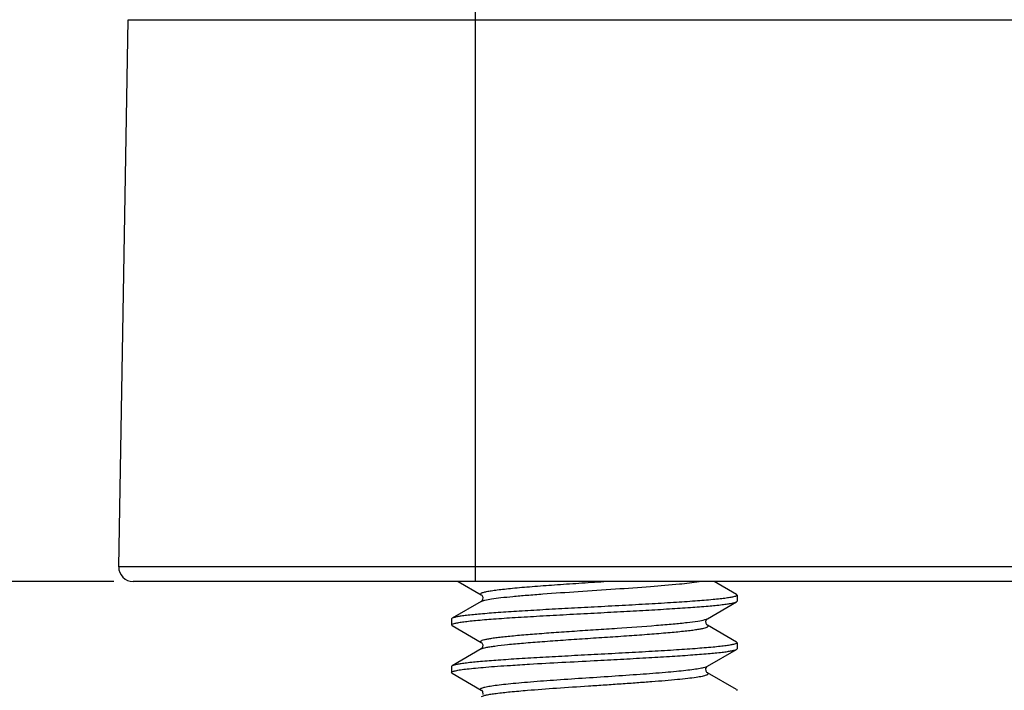
# Model space of a CAD drawing. Units: millimetres. Extents: x 3451 to 4193, y 481 to 1006.
# Drawn here: x 3542 to 3563, y 864 to 878 of the extents above; entities that cross this region are included whole.
import ezdxf

# ---------------------------------------------------------------- set-up
doc = ezdxf.new("R2010")
doc.units = ezdxf.units.MM
doc.header["$LTSCALE"] = 65.395
doc.header["$PDMODE"] = 3
doc.header["$PDSIZE"] = 8
doc.layers.get('0').update_dxf_attribs({"linetype": 'CONTINUOUS', "lineweight": 30})
doc.layers.get('Defpoints').update_dxf_attribs({"linetype": 'CONTINUOUS'})
doc.layers.add('Dim', color=3, linetype='CONTINUOUS', lineweight=15)
doc.styles.add('Romans字体', font='romans.shx', dxfattribs={"width": 0.75})
doc.dimstyles.new('01', dxfattribs={"dimtxt": 8, "dimasz": 6, "dimexe": 1.2, "dimexo": 0.2, "dimgap": 0.5, "dimtad": 1, "dimdec": 1, "dimdsep": 46, "dimtxsty": 'Romans字体', "dimcen": 0, "dimclrd": 1, "dimclre": 6, "dimclrt": 4, "dimazin": 2, "dimtfac": 1, "dimtdec": 1, "dimtofl": 0, "dimtmove": 0, "dimatfit": 3, "dimfxl": 1, "dimtolj": 1, "dimtzin": 0, "dimarcsym": 0})

# ---------------------------------------------------------------- blocks, each defined once
blk = doc.blocks.new('*D4')
at = {"layer": 'Defpoints', "color": 0}
for p in [(3520.183, 897.04), (3570.143, 897.04), (3544.444, 866.013)]:
    blk.add_point(p, dxfattribs=at)
at = {"layer": 'Dim', "color": 6, "lineweight": -2}
for p, q in [((3569.743, 897.04), (3517.783, 897.04)), ((3544.044, 866.013), (3517.783, 866.013))]:
    blk.add_line(p, q, dxfattribs=at)
at = {"layer": 'Dim', "color": 1, "lineweight": -2}
blk.add_line((3520.183, 878.013), (3520.183, 885.04), dxfattribs=at)
at = {"layer": 'Dim', "color": 1}
for points in [[(3518.183, 885.04), (3522.183, 885.04), (3520.183, 897.04)], [(3518.183, 878.013), (3522.183, 878.013), (3520.183, 866.013)]]:
    blk.add_solid(points, dxfattribs=at)
at = {"layer": 'Dim', "color": 4, "insert": (3511.183, 883.404), "char_height": 16, "attachment_point": 5, "rotation": 90, "style": 'Romans字体'}
blk.add_mtext('\\A1;31', dxfattribs=at)

msp = doc.modelspace()

# ---------------------------------------------------------------- linework, layer by layer
for p, q in [((3551.639, 866.013), (3551.639, 878.313)), ((3544.145, 866.318), (3544.345, 877.822)), ((3544.345, 877.822), (3570.473, 877.822)), ((3718.634, 866.318), (3544.145, 866.318)), ((3722.139, 866.013), (3544.444, 866.013)), ((3551.278, 866.013), (3551.763, 865.731)), ((3557.127, 865.74), (3556.656, 866.013)), ((3551.763, 865.595), (3551.152, 865.24)), ((3551.765, 865.596), (3551.763, 865.595)), ((3556.516, 865.231), (3557.127, 865.586)), ((3557.127, 865.74), (3557.139, 865.725)), ((3557.127, 865.586), (3557.139, 865.6)), ((3557.139, 865.725), (3557.139, 865.6)), ((3551.152, 865.24), (3551.139, 865.225)), ((3551.139, 865.225), (3551.139, 865.1)), ((3556.508, 865.225), (3556.516, 865.231)), ((3551.152, 865.086), (3551.139, 865.1)), ((3551.152, 865.086), (3551.763, 864.731)), ((3557.127, 864.74), (3556.516, 865.095)), ((3551.763, 864.595), (3551.152, 864.24)), ((3551.765, 864.596), (3551.763, 864.595)), ((3556.516, 864.231), (3557.127, 864.586)), ((3557.127, 864.74), (3557.139, 864.725)), ((3557.127, 864.586), (3557.139, 864.6)), ((3557.139, 864.725), (3557.139, 864.6)), ((3551.152, 864.24), (3551.139, 864.225)), ((3551.139, 864.225), (3551.139, 864.1)), ((3556.508, 864.225), (3556.516, 864.231)), ((3551.152, 864.086), (3551.763, 863.731)), ((3557.127, 863.74), (3556.516, 864.095)), ((3557.127, 863.74), (3557.139, 863.725))]:
    msp.add_line(p, q)
for points in [[(3551.763, 865.731), (3551.774, 865.722), (3551.795, 865.682), (3551.79, 865.63), (3551.771, 865.601), (3551.765, 865.596)], [(3556.484, 865.182), (3556.505, 865.222), (3556.508, 865.225)], [(3556.516, 865.095), (3556.507, 865.101), (3556.488, 865.13), (3556.484, 865.182)], [(3551.763, 864.731), (3551.774, 864.722), (3551.795, 864.682), (3551.79, 864.63), (3551.771, 864.601), (3551.765, 864.596)], [(3556.516, 864.095), (3556.507, 864.101), (3556.488, 864.13), (3556.484, 864.182), (3556.505, 864.222), (3556.508, 864.225)], [(3551.763, 863.731), (3551.767, 863.728), (3551.789, 863.699), (3551.793, 863.638)]]:
    msp.add_lwpolyline(points)
msp.add_arc((3544.444, 866.313), 0.3, 179, 270)
for points, knots in [([(3551.763, 865.731), (3551.756, 865.735), (3551.739, 865.748), (3551.76, 865.768), (3551.78, 865.776), (3551.818, 865.79), (3551.883, 865.804), (3551.982, 865.821), (3552.107, 865.838), (3552.256, 865.856), (3552.429, 865.873), (3552.623, 865.891), (3552.915, 865.915), (3553.314, 865.944), (3553.818, 865.978), (3554.165, 866.001), (3554.341, 866.013)], [0, 0, 0, 0, 0.008934, 0.017343, 0.024823, 0.034824, 0.062581, 0.100585, 0.148498, 0.205769, 0.271743, 0.34562, 0.426521, 0.605388, 0.799689, 1, 1, 1, 1]), ([(3551.763, 865.595), (3551.772, 865.6), (3551.798, 865.61), (3551.869, 865.629), (3551.997, 865.651), (3552.192, 865.676), (3552.44, 865.701), (3552.733, 865.727), (3553.192, 865.762), (3553.813, 865.805), (3554.568, 865.855), (3555.277, 865.904), (3555.864, 865.953), (3556.206, 865.989), (3556.344, 866.013)], [0, 0, 0, 0, 0.007201, 0.017651, 0.048305, 0.091445, 0.145993, 0.210519, 0.28331, 0.445746, 0.616017, 0.775991, 0.908652, 1, 1, 1, 1]), ([(3557.139, 865.725), (3557.139, 865.718), (3557.116, 865.703), (3557.074, 865.692), (3557.001, 865.676), (3556.902, 865.661), (3556.777, 865.646), (3556.56, 865.624), (3556.234, 865.598), (3555.785, 865.567), (3555.273, 865.537), (3554.717, 865.506), (3554.334, 865.486), (3554.139, 865.475)], [0, 0, 0, 0, 0.007051, 0.022263, 0.046518, 0.079768, 0.12178, 0.172169, 0.296164, 0.447084, 0.619186, 0.805879, 1, 1, 1, 1]), ([(3554.139, 865.35), (3554.323, 865.36), (3554.684, 865.379), (3555.211, 865.408), (3555.701, 865.437), (3556.138, 865.466), (3556.507, 865.494), (3556.766, 865.519), (3556.93, 865.54), (3557.018, 865.554), (3557.081, 865.568), (3557.115, 865.579), (3557.127, 865.586)], [0, 0, 0, 0, 0.184089, 0.361933, 0.527474, 0.675098, 0.799806, 0.897413, 0.935014, 0.96473, 0.98639, 1, 1, 1, 1]), ([(3554.139, 865.475), (3553.955, 865.466), (3553.594, 865.447), (3553.067, 865.418), (3552.577, 865.389), (3552.14, 865.36), (3551.771, 865.332), (3551.512, 865.307), (3551.349, 865.286), (3551.261, 865.272), (3551.198, 865.258), (3551.164, 865.247), (3551.152, 865.24)], [0, 0, 0, 0, 0.18409, 0.361943, 0.527487, 0.675112, 0.799816, 0.897418, 0.935017, 0.964731, 0.98639, 1, 1, 1, 1]), ([(3551.139, 865.1), (3551.139, 865.108), (3551.163, 865.123), (3551.204, 865.134), (3551.278, 865.15), (3551.376, 865.165), (3551.502, 865.18), (3551.718, 865.202), (3552.045, 865.228), (3552.494, 865.259), (3553.006, 865.289), (3553.561, 865.32), (3553.944, 865.34), (3554.139, 865.35)], [0, 0, 0, 0, 0.00705, 0.022261, 0.046516, 0.079767, 0.12178, 0.17217, 0.296163, 0.447084, 0.619186, 0.805879, 1, 1, 1, 1]), ([(3551.763, 864.731), (3551.757, 864.735), (3551.747, 864.741), (3551.747, 864.755), (3551.754, 864.763), (3551.766, 864.77), (3551.791, 864.781), (3551.835, 864.794), (3551.904, 864.808), (3551.993, 864.823), (3552.1, 864.838), (3552.226, 864.852), (3552.369, 864.867), (3552.589, 864.888), (3552.896, 864.913), (3553.295, 864.943), (3553.725, 864.972), (3554.168, 865.002), (3554.744, 865.04), (3555.288, 865.078), (3555.78, 865.119), (3556.07, 865.148), (3556.292, 865.176), (3556.416, 865.198), (3556.464, 865.212)], [0, 0, 0, 0, 0.004477, 0.00605, 0.008021, 0.010804, 0.014554, 0.025128, 0.039859, 0.058691, 0.081481, 0.108047, 0.138163, 0.171567, 0.247048, 0.331844, 0.422966, 0.517197, 0.611208, 0.785414, 0.859468, 0.921243, 0.968603, 1, 1, 1, 1]), ([(3556.464, 865.212), (3556.47, 865.213), (3556.487, 865.219), (3556.505, 865.225), (3556.516, 865.231)], [0, 0, 0, 0, 0.306862, 1, 1, 1, 1]), ([(3551.763, 864.595), (3551.775, 864.602), (3551.808, 864.613), (3551.869, 864.628), (3551.951, 864.643), (3552.102, 864.665), (3552.338, 864.692), (3552.671, 864.722), (3553.06, 864.752), (3553.491, 864.783), (3553.946, 864.814), (3554.409, 864.844), (3554.862, 864.875), (3555.287, 864.905), (3555.616, 864.932), (3555.853, 864.953), (3556.007, 864.969), (3556.144, 864.984), (3556.261, 864.999), (3556.357, 865.015), (3556.433, 865.03), (3556.482, 865.043), (3556.51, 865.054), (3556.522, 865.062), (3556.531, 865.07), (3556.533, 865.084), (3556.522, 865.091), (3556.516, 865.095)], [0, 0, 0, 0, 0.008558, 0.021549, 0.038972, 0.060709, 0.11633, 0.186375, 0.268202, 0.358693, 0.454393, 0.551643, 0.646721, 0.735992, 0.816048, 0.851648, 0.883843, 0.91232, 0.936824, 0.957128, 0.973074, 0.984567, 0.988659, 0.991703, 0.993836, 0.995464, 1, 1, 1, 1]), ([(3557.139, 864.725), (3557.139, 864.718), (3557.116, 864.703), (3557.074, 864.692), (3557.001, 864.676), (3556.902, 864.661), (3556.777, 864.646), (3556.56, 864.624), (3556.233, 864.598), (3555.785, 864.567), (3555.273, 864.537), (3554.717, 864.506), (3554.334, 864.486), (3554.139, 864.475)], [0, 0, 0, 0, 0.007052, 0.022265, 0.046521, 0.079775, 0.121792, 0.172188, 0.296191, 0.447114, 0.619211, 0.805887, 1, 1, 1, 1]), ([(3554.139, 864.35), (3554.323, 864.36), (3554.684, 864.379), (3555.211, 864.408), (3555.701, 864.437), (3556.138, 864.466), (3556.507, 864.494), (3556.766, 864.519), (3556.93, 864.54), (3557.018, 864.554), (3557.081, 864.568), (3557.115, 864.579), (3557.127, 864.586)], [0, 0, 0, 0, 0.184089, 0.361939, 0.527471, 0.675089, 0.799797, 0.897407, 0.93501, 0.964728, 0.98639, 1, 1, 1, 1]), ([(3554.139, 864.475), (3553.955, 864.466), (3553.594, 864.447), (3553.067, 864.418), (3552.577, 864.389), (3552.14, 864.36), (3551.771, 864.332), (3551.512, 864.307), (3551.349, 864.286), (3551.261, 864.272), (3551.198, 864.258), (3551.164, 864.247), (3551.152, 864.24)], [0, 0, 0, 0, 0.184092, 0.361951, 0.527495, 0.675117, 0.799816, 0.897415, 0.935014, 0.964729, 0.98639, 1, 1, 1, 1]), ([(3552.376, 864.25), (3552.51, 864.259), (3553.097, 864.296), (3553.685, 864.326), (3554.139, 864.35)], [0, 0, 0, 0, 0.227699, 1, 1, 1, 1]), ([(3551.139, 864.1), (3551.139, 864.11), (3551.175, 864.127), (3551.232, 864.141), (3551.338, 864.16), (3551.478, 864.177), (3551.656, 864.196), (3551.868, 864.214), (3552.112, 864.233), (3552.285, 864.245), (3552.376, 864.25)], [0, 0, 0, 0, 0.022324, 0.074079, 0.157268, 0.271271, 0.414624, 0.585469, 0.781582, 1, 1, 1, 1]), ([(3552.733, 863.9), (3552.915, 863.915), (3553.298, 863.943), (3553.889, 863.983), (3554.496, 864.023), (3555.08, 864.063), (3555.532, 864.098), (3555.853, 864.126), (3556.053, 864.147), (3556.22, 864.167), (3556.353, 864.187), (3556.448, 864.206), (3556.498, 864.221), (3556.516, 864.231)], [0, 0, 0, 0, 0.144069, 0.303353, 0.467187, 0.624548, 0.764875, 0.825652, 0.87878, 0.923385, 0.958743, 0.984348, 1, 1, 1, 1]), ([(3551.152, 864.086), (3551.15, 864.087), (3551.145, 864.09), (3551.139, 864.096), (3551.139, 864.1)], [0, 0, 0, 0, 0.336228, 1, 1, 1, 1]), ([(3552.733, 863.726), (3552.936, 863.743), (3553.365, 863.775), (3553.91, 863.811), (3554.364, 863.841), (3554.702, 863.864), (3555.029, 863.887), (3555.337, 863.91), (3555.62, 863.932), (3555.873, 863.955), (3556.089, 863.977), (3556.264, 863.999), (3556.383, 864.019), (3556.455, 864.036), (3556.492, 864.047), (3556.516, 864.057), (3556.532, 864.069), (3556.53, 864.086), (3556.521, 864.092), (3556.516, 864.095)], [0, 0, 0, 0, 0.158981, 0.335065, 0.425009, 0.513728, 0.59938, 0.680186, 0.754473, 0.820703, 0.877514, 0.923758, 0.958533, 0.971427, 0.981287, 0.988172, 0.992384, 0.995385, 1, 1, 1, 1]), ([(3551.763, 863.731), (3551.758, 863.734), (3551.749, 863.739), (3551.745, 863.754), (3551.757, 863.766), (3551.788, 863.781), (3551.854, 863.799), (3551.961, 863.818), (3552.107, 863.839), (3552.287, 863.859), (3552.5, 863.88), (3552.652, 863.893), (3552.733, 863.9)], [0, 0, 0, 0, 0.016061, 0.026516, 0.039346, 0.059934, 0.128675, 0.235141, 0.378059, 0.555241, 0.763862, 1, 1, 1, 1]), ([(3551.765, 863.596), (3551.778, 863.603), (3551.815, 863.615), (3551.882, 863.631), (3551.972, 863.647), (3552.137, 863.67), (3552.393, 863.697), (3552.612, 863.716), (3552.733, 863.726)], [0, 0, 0, 0, 0.046488, 0.11684, 0.210951, 0.328001, 0.626387, 1, 1, 1, 1])]:
    msp.add_open_spline(points, degree=3, knots=knots)

# ---------------------------------------------------------------- dimensions: what is measured, and where the dimension line sits
at = {"layer": 'Dim'}
dim = msp.add_linear_dim(base=(3520.183, 897.04), p1=(3544.444, 866.013), p2=(3570.143, 897.04), angle=90, text='31', dimstyle='01', override={"dimscale": 2}, dxfattribs=at)
dim.commit()
dim.dimension.update_dxf_attribs({"geometry": '*D4', "text_midpoint": (3520.183, 883.404), "dimtype": 160})

doc.saveas('drawing.dxf')
